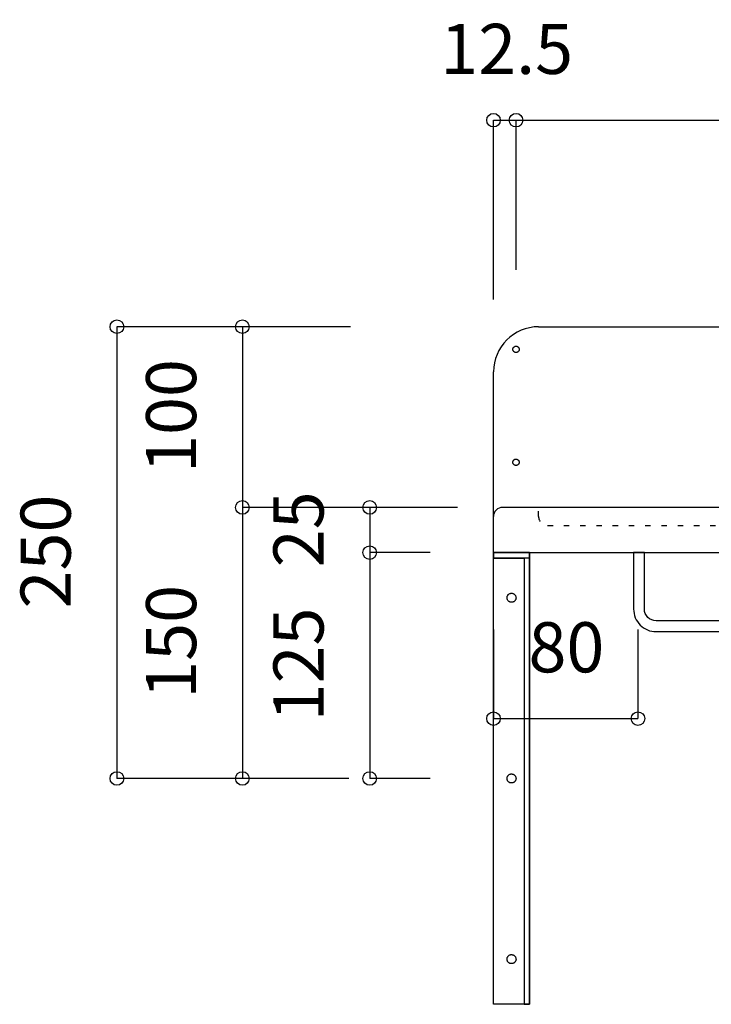
# Model space of a CAD drawing. Extents: x 25814 to 55118, y -3108 to 19000.
# Drawn here: x 42954 to 43337, y 7729 to 8274 of the extents above; entities that cross this region are included whole.
import ezdxf
from ezdxf.enums import TextEntityAlignment as Align

# ---------------------------------------------------------------- set-up
doc = ezdxf.new("R2010")
doc.units = 0
doc.header["$LTSCALE"] = 15
doc.linetypes.add('______-12', pattern=[0.6, 0.2, -0.4])
for name, color, linetype in [('020', 1, 'CONTINUOUS'), ('__', 7, 'CONTINUOUS'), ('__-1', 7, 'CONTINUOUS'), ('SAKUZU', 7, 'CONTINUOUS')]:
    doc.layers.add(name, color=color, linetype=linetype)
doc.styles.add('YUGOTHIC_MEDIUM', font='txt', dxfattribs={"bigfont": 'YuGothic Medium'})

# ---------------------------------------------------------------- blocks, each defined once
blk = doc.blocks.new('____-399')
at = {"layer": '020', "color": 7, "linetype": 'CONTINUOUS', "flags": 128}
for points in [[(42504.92, -29), (42504.92, -32), (42521.92, -32), (42521.92, -279), (42524.92, -279), (42524.92, -29)], [(42516.46, -52.03), (42516.64, -52.19), (42516.81, -52.37), (42516.96, -52.56), (42517.09, -52.77), (42517.2, -52.99), (42517.29, -53.22), (42517.36, -53.46), (42517.4, -53.7), (42517.41, -53.94), (42517.41, -54.19), (42517.38, -54.43), (42517.32, -54.67), (42517.25, -54.9), (42517.15, -55.13), (42517.03, -55.34), (42516.88, -55.54), (42516.72, -55.73), (42516.55, -55.9), (42516.35, -56.05), (42516.14, -56.18), (42515.92, -56.29), (42515.7, -56.37), (42515.46, -56.44), (42515.22, -56.48), (42514.97, -56.5), (42514.73, -56.49), (42514.48, -56.46), (42514.24, -56.41), (42514.01, -56.33), (42513.79, -56.23), (42513.57, -56.11), (42513.37, -55.97), (42513.19, -55.81), (42513.02, -55.63), (42512.87, -55.44), (42512.74, -55.23), (42512.63, -55.01), (42512.54, -54.78), (42512.48, -54.54), (42512.43, -54.3), (42512.42, -54.06), (42512.42, -53.81), (42512.45, -53.57), (42512.51, -53.33), (42512.58, -53.1), (42512.68, -52.87), (42512.8, -52.66), (42512.95, -52.46), (42513.11, -52.27), (42513.28, -52.1), (42513.48, -51.95), (42513.69, -51.82), (42513.91, -51.71), (42514.13, -51.63), (42514.37, -51.56), (42514.61, -51.52), (42514.86, -51.5), (42515.1, -51.51), (42515.35, -51.54), (42515.59, -51.59), (42515.82, -51.67), (42516.04, -51.77), (42516.26, -51.89)], [(42516.46, -152.03), (42516.64, -152.19), (42516.81, -152.37), (42516.96, -152.56), (42517.09, -152.77), (42517.2, -152.99), (42517.29, -153.22), (42517.36, -153.46), (42517.4, -153.7), (42517.41, -153.94), (42517.41, -154.19), (42517.38, -154.43), (42517.32, -154.67), (42517.25, -154.9), (42517.15, -155.13), (42517.03, -155.34), (42516.88, -155.54), (42516.72, -155.73), (42516.55, -155.9), (42516.35, -156.05), (42516.14, -156.18), (42515.92, -156.29), (42515.7, -156.37), (42515.46, -156.44), (42515.22, -156.48), (42514.97, -156.5), (42514.73, -156.49), (42514.48, -156.46), (42514.24, -156.41), (42514.01, -156.33), (42513.79, -156.23), (42513.57, -156.11), (42513.37, -155.97), (42513.19, -155.81), (42513.02, -155.63), (42512.87, -155.44), (42512.74, -155.23), (42512.63, -155.01), (42512.54, -154.78), (42512.48, -154.54), (42512.43, -154.3), (42512.42, -154.06), (42512.42, -153.81), (42512.45, -153.57), (42512.51, -153.33), (42512.58, -153.1), (42512.68, -152.87), (42512.8, -152.66), (42512.95, -152.46), (42513.11, -152.27), (42513.28, -152.1), (42513.48, -151.95), (42513.69, -151.82), (42513.91, -151.71), (42514.13, -151.63), (42514.37, -151.56), (42514.61, -151.52), (42514.86, -151.5), (42515.1, -151.51), (42515.35, -151.54), (42515.59, -151.59), (42515.82, -151.67), (42516.04, -151.77), (42516.26, -151.89)], [(42516.46, -252.03), (42516.64, -252.19), (42516.81, -252.37), (42516.96, -252.56), (42517.09, -252.77), (42517.2, -252.99), (42517.29, -253.22), (42517.36, -253.46), (42517.4, -253.7), (42517.41, -253.94), (42517.41, -254.19), (42517.38, -254.43), (42517.32, -254.67), (42517.25, -254.9), (42517.15, -255.13), (42517.03, -255.34), (42516.88, -255.54), (42516.72, -255.73), (42516.55, -255.9), (42516.35, -256.05), (42516.14, -256.18), (42515.92, -256.29), (42515.7, -256.37), (42515.46, -256.44), (42515.22, -256.48), (42514.97, -256.5), (42514.73, -256.49), (42514.48, -256.46), (42514.24, -256.41), (42514.01, -256.33), (42513.79, -256.23), (42513.57, -256.11), (42513.37, -255.97), (42513.19, -255.81), (42513.02, -255.63), (42512.87, -255.44), (42512.74, -255.23), (42512.63, -255.01), (42512.54, -254.78), (42512.48, -254.54), (42512.43, -254.3), (42512.42, -254.06), (42512.42, -253.81), (42512.45, -253.57), (42512.51, -253.33), (42512.58, -253.1), (42512.68, -252.87), (42512.8, -252.66), (42512.95, -252.46), (42513.11, -252.27), (42513.28, -252.1), (42513.48, -251.95), (42513.69, -251.82), (42513.91, -251.71), (42514.13, -251.63), (42514.37, -251.56), (42514.61, -251.52), (42514.86, -251.5), (42515.1, -251.51), (42515.35, -251.54), (42515.59, -251.59), (42515.82, -251.67), (42516.04, -251.77), (42516.26, -251.89)]]:
    blk.add_lwpolyline(points, close=True, dxfattribs=at)
at = {"layer": '__-1', "flags": 128}
for points in [[(42504.92, -29), (42524.92, -29), (42524.92, -32), (42504.92, -32)], [(42504.92, -29), (42524.92, -29), (42524.92, -279), (42504.92, -279)]]:
    blk.add_lwpolyline(points, close=True, dxfattribs=at)
blk = doc.blocks.new('______-5_3D')
at = {"layer": '020', "color": 7, "linetype": '______-12'}
for p, q in [((42529.92, -9), (42529.92, -4)), ((42534.92, -14), (42679.92, -14))]:
    blk.add_line(p, q, dxfattribs=at)
at = {"layer": '020', "color": 7, "linetype": 'CONTINUOUS', "flags": 128}
for points in [[(42518.04, 81.86), (42517.88, 81.81), (42517.71, 81.77), (42517.54, 81.75), (42517.37, 81.75), (42517.2, 81.76), (42517.03, 81.79), (42516.86, 81.84), (42516.7, 81.9), (42516.55, 81.98), (42516.4, 82.07), (42516.27, 82.18), (42516.14, 82.3), (42516.03, 82.43), (42515.93, 82.57), (42515.85, 82.72), (42515.78, 82.88), (42515.73, 83.04), (42515.69, 83.21), (42515.67, 83.38), (42515.67, 83.55), (42515.68, 83.72), (42515.71, 83.89), (42515.76, 84.06), (42515.82, 84.22), (42515.9, 84.37), (42515.99, 84.51), (42516.1, 84.65), (42516.22, 84.77), (42516.35, 84.89), (42516.49, 84.98), (42516.64, 85.07), (42516.8, 85.14), (42516.96, 85.19), (42517.13, 85.23), (42517.3, 85.25), (42517.47, 85.25), (42517.64, 85.24), (42517.81, 85.21), (42517.98, 85.16), (42518.14, 85.1), (42518.29, 85.02), (42518.43, 84.93), (42518.57, 84.82), (42518.69, 84.7), (42518.8, 84.57), (42518.9, 84.43), (42518.99, 84.28), (42519.05, 84.12), (42519.11, 83.96), (42519.14, 83.79), (42519.16, 83.62), (42519.17, 83.45), (42519.15, 83.28), (42519.12, 83.11), (42519.08, 82.94), (42519.01, 82.78), (42518.94, 82.63), (42518.84, 82.49), (42518.74, 82.35), (42518.62, 82.23), (42518.49, 82.12), (42518.35, 82.02), (42518.2, 81.93)], [(42518.04, 19.36), (42517.88, 19.31), (42517.71, 19.27), (42517.54, 19.25), (42517.37, 19.25), (42517.2, 19.26), (42517.03, 19.29), (42516.86, 19.34), (42516.7, 19.4), (42516.55, 19.48), (42516.4, 19.57), (42516.27, 19.68), (42516.14, 19.8), (42516.03, 19.93), (42515.93, 20.07), (42515.85, 20.22), (42515.78, 20.38), (42515.73, 20.54), (42515.69, 20.71), (42515.67, 20.88), (42515.67, 21.05), (42515.68, 21.22), (42515.71, 21.39), (42515.76, 21.56), (42515.82, 21.72), (42515.9, 21.87), (42515.99, 22.01), (42516.1, 22.15), (42516.22, 22.27), (42516.35, 22.39), (42516.49, 22.48), (42516.64, 22.57), (42516.8, 22.64), (42516.96, 22.69), (42517.13, 22.73), (42517.3, 22.75), (42517.47, 22.75), (42517.64, 22.74), (42517.81, 22.71), (42517.98, 22.66), (42518.14, 22.6), (42518.29, 22.52), (42518.43, 22.43), (42518.57, 22.32), (42518.69, 22.2), (42518.8, 22.07), (42518.9, 21.93), (42518.99, 21.78), (42519.05, 21.62), (42519.11, 21.46), (42519.14, 21.29), (42519.16, 21.12), (42519.17, 20.95), (42519.15, 20.78), (42519.12, 20.61), (42519.08, 20.44), (42519.01, 20.28), (42518.94, 20.13), (42518.84, 19.99), (42518.74, 19.85), (42518.62, 19.73), (42518.49, 19.62), (42518.35, 19.52), (42518.2, 19.43)]]:
    blk.add_lwpolyline(points, close=True, dxfattribs=at)
blk.add_lwpolyline([(43171.92, -60.25), (43171.92, -60.25, -0.414214), (43165.42, -66.75), (42595.01, -66.75), (42595.01, -66.75, -0.414214), (42588.51, -60.25), (42588.51, -29), (42582.51, -29), (42582.51, -60.25), (42582.51, -60.25, 0.198912), (42586.17, -69.09), (42586.17, -69.09, 0.198912), (42595.01, -72.75), (43165.42, -72.75), (43165.42, -72.75, 0.198912), (43174.26, -69.09), (43174.26, -69.09, 0.198912), (43177.92, -60.25), (43177.92, -29), (43171.92, -29)], format="xyb", close=True, dxfattribs=at)
at = {"layer": '020', "color": 7, "linetype": 'CONTINUOUS'}
blk.add_arc((42509.92, -9), 5, 89.9995, 180, dxfattribs=at)
at = {"layer": '020', "color": 7, "linetype": '______-12'}
blk.add_arc((42534.92, -9), 5, 179.9995, 270, dxfattribs=at)
at = {"layer": 'SAKUZU', "color": 7, "linetype": 'CONTINUOUS'}
for p, q in [((42529.93, 96), (43229.91, 96)), ((42504.92, -29), (42504.92, 71)), ((43249.96, -4), (42509.92, -4)), ((42504.92, -29), (43254.92, -29))]:
    blk.add_line(p, q, dxfattribs=at)
blk.add_arc((42529.93, 71), 25, 90, 180, dxfattribs=at)
at = {"layer": '__-1', "color": 7}
blk.add_blockref('____-399', (0, 0), dxfattribs=at)
blk = doc.blocks.new('____-498')
at = {"layer": '__-1', "style": 'YUGOTHIC_MEDIUM'}
blk.add_text('25', height=1.8489, rotation=90, dxfattribs=at).set_placement((654.041, 416.868), align=Align.TOP_LEFT)
blk = doc.blocks.new('____-499')
at = {"layer": '__-1'}
for p, q in [((659.497, 419.075), (657.596, 419.075)), ((657.596, 419.075), (657.596, 417.408)), ((659.83, 417.408), (657.596, 417.408))]:
    blk.add_line(p, q, dxfattribs=at)
for centre in [(657.596, 419.075), (657.596, 417.408)]:
    blk.add_circle(centre, 0.25, dxfattribs=at)
at = {"layer": '__-1', "color": 7}
blk.add_blockref('____-498', (0, 0), dxfattribs=at)
blk = doc.blocks.new('____-500')
at = {"layer": '__-1', "style": 'YUGOTHIC_MEDIUM'}
blk.add_text('125', height=1.8489, rotation=90, dxfattribs=at).set_placement((654.041, 411.181), align=Align.TOP_LEFT)
blk = doc.blocks.new('____-501')
at = {"layer": '__-1'}
for p, q in [((659.83, 417.408), (657.596, 417.408)), ((657.596, 417.408), (657.596, 409.075)), ((659.83, 409.075), (657.596, 409.075))]:
    blk.add_line(p, q, dxfattribs=at)
for centre in [(657.596, 417.408), (657.596, 409.075)]:
    blk.add_circle(centre, 0.25, dxfattribs=at)
at = {"layer": '__-1', "color": 7}
blk.add_blockref('____-500', (0, 0), dxfattribs=at)
blk = doc.blocks.new('____-502')
at = {"layer": '__-1'}
for name in ['____-499', '____-501']:
    blk.add_blockref(name, (0, 0), dxfattribs=at)
blk = doc.blocks.new('____-503')
at = {"layer": '__-1', "style": 'YUGOTHIC_MEDIUM'}
blk.add_text('100', height=1.8489, rotation=90, dxfattribs=at).set_placement((649.34, 420.348), align=Align.TOP_LEFT)
blk = doc.blocks.new('____-504')
at = {"layer": '__-1'}
for p, q in [((656.885, 425.742), (652.895, 425.742)), ((652.895, 425.742), (652.895, 419.075)), ((660.83, 419.075), (652.895, 419.075))]:
    blk.add_line(p, q, dxfattribs=at)
for centre in [(652.895, 425.742), (652.895, 419.075)]:
    blk.add_circle(centre, 0.25, dxfattribs=at)
at = {"layer": '__-1', "color": 7}
blk.add_blockref('____-503', (0, 0), dxfattribs=at)
blk = doc.blocks.new('____-505')
at = {"layer": '__-1', "style": 'YUGOTHIC_MEDIUM'}
blk.add_text('150', height=1.8489, rotation=90, dxfattribs=at).set_placement((649.34, 412.015), align=Align.TOP_LEFT)
blk = doc.blocks.new('____-506')
at = {"layer": '__-1'}
for p, q in [((660.83, 419.075), (652.895, 419.075)), ((652.895, 419.075), (652.895, 409.075)), ((656.83, 409.075), (652.895, 409.075))]:
    blk.add_line(p, q, dxfattribs=at)
for centre in [(652.895, 419.075), (652.895, 409.075)]:
    blk.add_circle(centre, 0.25, dxfattribs=at)
at = {"layer": '__-1', "color": 7}
blk.add_blockref('____-505', (0, 0), dxfattribs=at)
blk = doc.blocks.new('____-507')
at = {"layer": '__-1'}
for name in ['____-504', '____-506']:
    blk.add_blockref(name, (0, 0), dxfattribs=at)
blk = doc.blocks.new('____-508')
at = {"layer": '__-1', "style": 'YUGOTHIC_MEDIUM'}
blk.add_text('250', height=1.8489, rotation=90, dxfattribs=at).set_placement((644.708, 415.348), align=Align.TOP_LEFT)
blk = doc.blocks.new('____-509')
at = {"layer": '__-1'}
for p, q in [((656.885, 425.742), (648.263, 425.742)), ((648.263, 425.742), (648.263, 409.075)), ((656.83, 409.075), (648.263, 409.075))]:
    blk.add_line(p, q, dxfattribs=at)
for centre in [(648.263, 425.742), (648.263, 409.075)]:
    blk.add_circle(centre, 0.25, dxfattribs=at)
at = {"layer": '__-1', "color": 7}
blk.add_blockref('____-508', (0, 0), dxfattribs=at)
blk = doc.blocks.new('____-514')
at = {"layer": '__-1', "style": 'YUGOTHIC_MEDIUM'}
blk.add_text('80', height=1.8489, dxfattribs=at).set_placement((663.456, 414.839), align=Align.TOP_LEFT)
blk = doc.blocks.new('____-515')
at = {"layer": '__-1'}
for p, q in [((662.163, 414.566), (662.163, 411.283)), ((667.497, 414.566), (667.497, 411.283)), ((662.163, 411.283), (667.497, 411.283))]:
    blk.add_line(p, q, dxfattribs=at)
for centre in [(662.163, 411.283), (667.497, 411.283)]:
    blk.add_circle(centre, 0.25, dxfattribs=at)
at = {"layer": '__-1', "color": 7}
blk.add_blockref('____-514', (0, 0), dxfattribs=at)
blk = doc.blocks.new('____-519')
at = {"layer": '__-1', "style": 'YUGOTHIC_MEDIUM'}
blk.add_text('12.5', height=1.8489, dxfattribs=at).set_placement((660.201, 436.918), align=Align.TOP_LEFT)
blk = doc.blocks.new('____-520')
at = {"layer": '__-1'}
for p, q in [((662.163, 426.742), (662.163, 433.362)), ((662.163, 433.362), (662.996, 433.362)), ((662.996, 427.845), (662.996, 433.362))]:
    blk.add_line(p, q, dxfattribs=at)
for centre in [(662.163, 433.362), (662.996, 433.362)]:
    blk.add_circle(centre, 0.25, dxfattribs=at)
at = {"layer": '__-1', "color": 7}
blk.add_blockref('____-519', (0, 0), dxfattribs=at)
blk = doc.blocks.new('____-521')
at = {"layer": '__-1', "style": 'YUGOTHIC_MEDIUM'}
blk.add_text('1/2', height=1.8489, dxfattribs=at).set_placement((673.108, 436.918), align=Align.TOP_LEFT)
blk = doc.blocks.new('____-522')
at = {"layer": '__-1'}
for p, q in [((662.996, 430.845), (662.996, 433.362)), ((662.996, 433.362), (687.162, 433.362)), ((687.162, 427.908), (687.162, 433.362))]:
    blk.add_line(p, q, dxfattribs=at)
for centre in [(662.996, 433.362), (687.162, 433.362)]:
    blk.add_circle(centre, 0.25, dxfattribs=at)
at = {"layer": '__-1', "color": 7}
blk.add_blockref('____-521', (0, 0), dxfattribs=at)
blk = doc.blocks.new('____-523')
at = {"layer": '__-1', "style": 'YUGOTHIC_MEDIUM'}
blk.add_text('1/2', height=1.8489, dxfattribs=at).set_placement((697.275, 436.918), align=Align.TOP_LEFT)
blk = doc.blocks.new('____-524')
at = {"layer": '__-1'}
for p, q in [((687.162, 427.908), (687.162, 433.362)), ((687.162, 433.362), (711.329, 433.362)), ((711.329, 427.908), (711.329, 433.362))]:
    blk.add_line(p, q, dxfattribs=at)
for centre in [(687.162, 433.362), (711.329, 433.362)]:
    blk.add_circle(centre, 0.25, dxfattribs=at)
at = {"layer": '__-1', "color": 7}
blk.add_blockref('____-523', (0, 0), dxfattribs=at)
blk = doc.blocks.new('____-525')
at = {"layer": '__-1'}
for name in ['____-522', '____-524']:
    blk.add_blockref(name, (0, 0), dxfattribs=at)
blk = doc.blocks.new('____-577')
at = {"layer": '__-1'}
for name in ['____-525', '____-520', '____-509', '____-507', '____-502', '____-515']:
    blk.add_blockref(name, (0, 0), dxfattribs=at)

msp = doc.modelspace()

# ---------------------------------------------------------------- block references
at = {"layer": '__', "color": 7}
msp.add_blockref('______-5_3D', (711.23, 8007.7), dxfattribs=at)
at = {"layer": '__', "color": 7, "xscale": 15, "yscale": 15, "zscale": 15}
msp.add_blockref('____-577', (33283.71, 1717.58), dxfattribs=at)

doc.saveas('drawing.dxf')
